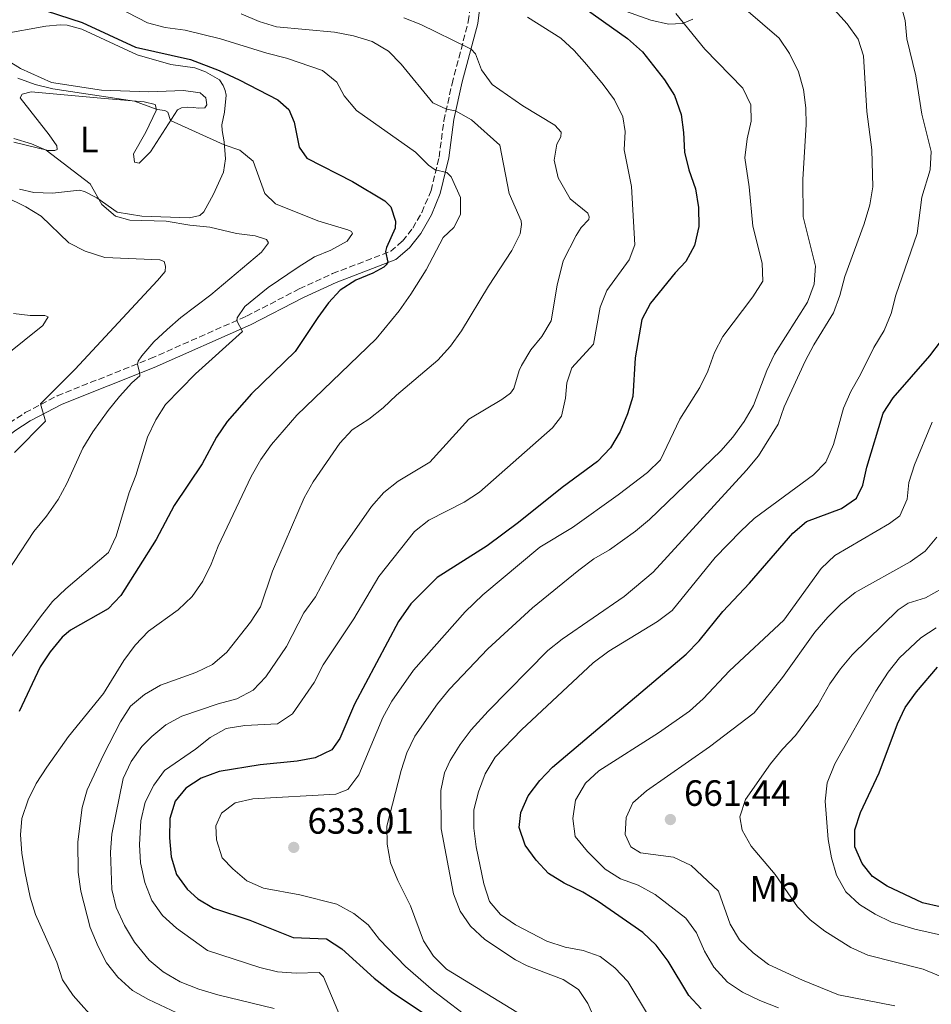
# Model space of a CAD drawing. Units: metres. Extents: x 624961 to 628428, y 4704107 to 4706482.
# Drawn here: x 625922 to 626172, y 4705440 to 4705710 of the extents above; entities that cross this region are included whole.
import ezdxf
from ezdxf.enums import TextEntityAlignment as Align

# ---------------------------------------------------------------- set-up
doc = ezdxf.new("R2010")
doc.units = ezdxf.units.M
doc.header["$MEASUREMENT"] = 0
doc.linetypes.add('DGN Style 3', pattern=[2.435890702152634, 1.739921930109024, -0.6959687720436097])
for name, color, linetype, lineweight in [('Camino', 7, 'DGN Style 3', 0), ('Cota de punto acotado terreno', 7, 'Continuous', 0), ('Curva de nivel directora', 30, 'Continuous', 30), ('Curva de nivel intermedia', 30, 'Continuous', 0), ('Etiqueta de uso rústico', 92, 'Continuous', 0), ('Fuente-manantial-naciente', 7, 'Continuous', 0), ('Línea de cambio de uso (parcela vista)', 92, 'Continuous', 0), ('Margen derecho', 7, 'Continuous', 0), ('Punto acotado terreno (símbolo)', 7, 'Continuous', 0)]:
    doc.layers.add(name, color=color, linetype=linetype, lineweight=lineweight)
doc.styles.add('Style-Arial', font='arial.ttf')

# ---------------------------------------------------------------- blocks, each defined once
blk = doc.blocks.new('5PATER')
at = {"layer": 'Fuente-manantial-naciente', "linetype": 'Continuous', "lineweight": 0}
h = blk.add_hatch(color=51, dxfattribs=at)
edge = h.paths.add_edge_path()
edge.add_ellipse((0, 0), major_axis=(-0.1095731443231308, -0.1110710700762829), ratio=0.9994222409660317, start_angle=0, end_angle=360)

msp = doc.modelspace()

# ---------------------------------------------------------------- linework, layer by layer
at = {"layer": 'Camino', "color": 7, "linetype": 'DGN Style 3', "lineweight": 0}
msp.add_polyline3d([(625872.4699999995, 4705537.850000001, 574.779999999999), (625882.5700000002, 4705553.910000001, 576.5399999999937), (625886.1299999986, 4705559.560000001, 577.1600000000036), (625891.8299999983, 4705567.66, 578.4600000000065), (625908.2199999989, 4705588.34, 582.0399999999936), (625915.3299999969, 4705595.760000001, 583.3300000000019), (625919.6099999994, 4705599.260000001, 583.8800000000047), (625923.9899999981, 4705602.119999999, 584.4100000000036), (625932.75, 4705606.720000002, 585.8399999999965), (625958.3099999971, 4705616.910000003, 590.6600000000036), (625984.6000000017, 4705628.53, 595.4199999999983), (625999.1099999981, 4705635.990000002, 597.7599999999948), (626008.2199999987, 4705640.220000001, 599.1399999999995), (626024.1700000013, 4705646.32, 600.3600000000007), (626027.3899999999, 4705649.109999999, 600.800000000003), (626030.1999999996, 4705652.65, 601.3099999999978), (626032.6900000017, 4705656.950000001, 601.8500000000059), (626035.2199999974, 4705662.930000001, 603.1399999999994), (626037.4400000015, 4705672.120000001, 606.3800000000047), (626038.7299999989, 4705682.050000002, 608.9600000000065), (626040.9599999996, 4705692.180000001, 612.2899999999936), (626045.4299999999, 4705709.170000001, 616.6699999999983), (626046.1099999995, 4705714.820000002, 618.3999999999943)], dxfattribs=at)
at = {"layer": 'Curva de nivel directora', "color": 30, "linetype": 'Continuous', "lineweight": 30, "flags": 128}
for points, elevation in [([(626075.2299999995, 4705714.359999999), (626089.0699999996, 4705704.570000002), (626093.2099999993, 4705700.91), (626099.1900000006, 4705693.29), (626101.9299999987, 4705689.020000001), (626103.719999999, 4705683.820000002), (626104.3899999995, 4705678.869999999), (626104.6899999991, 4705673.439999999), (626105.9099999995, 4705668.590000002), (626107.72, 4705663.380000002), (626108.5199999979, 4705658.29), (626108.6099999996, 4705653.090000001), (626107.3800000002, 4705647.910000003), (626105.0099999988, 4705643.510000001), (626102.1399999987, 4705640.439999999), (626095.3999999998, 4705632.08), (626093.0300000004, 4705627.67), (626091.1799999997, 4705617.100000001), (626090.519999998, 4705606.580000001), (626089.0999999987, 4705601.779999999), (626087.029999999, 4705596.920000001), (626084.4099999993, 4705592.440000001), (626080.8099999984, 4705588.699999999), (626071.119999999, 4705581.609999999), (626059.1399999984, 4705571.990000002), (626050.6, 4705565.61), (626036.8899999994, 4705556.980000001), (626029.6399999985, 4705549.78), (626026.3099999981, 4705544.939999999), (626014.229999999, 4705522.300000001), (626010.2500000005, 4705512.9), (626007.9799999995, 4705509.76), (626003.4699999989, 4705507.58), (625998.5499999993, 4705506.680000001), (625988.4199999995, 4705505.650000001), (625977.1499999998, 4705503.850000001), (625972.2100000001, 4705501.99), (625968.019999999, 4705499.260000001), (625965.0499999984, 4705495.689999999), (625963.5799999998, 4705490.91), (625963.5699999987, 4705485.66), (625964.0099999991, 4705480.4), (625965.4899999987, 4705475.619999999), (625968.360000001, 4705471.54), (625971.3299999993, 4705468.920000001), (625975.6299999999, 4705466.380000002), (625985.5299999993, 4705463.050000001), (625997.4099999993, 4705458.380000002), (626006.5699999991, 4705458.000000002), (626010.7699999991, 4705455.260000002), (626019.6099999992, 4705447.199999999), (626024.6099999994, 4705443.27), (626043.4299999995, 4705430.75)], 625.0000000000001), ([(625929.699999999, 4705712.220000003), (625939.5699999996, 4705709.02), (625954.19, 4705702.220000003), (625969.2500000006, 4705698.830000001), (625977.1799999988, 4705695.840000001), (625982.6500000005, 4705693.320000002), (625993.1799999982, 4705687.820000002), (625996.2499999994, 4705685.17), (625997.709999999, 4705681.689999999), (625999.1100000005, 4705674.859999999), (626001.2099999991, 4705671.850000001), (626013.7199999995, 4705665.460000002), (626022.5099999983, 4705660.140000001), (626024.1899999991, 4705658.490000002), (626025.49, 4705654.600000001), (626025.3600000005, 4705652.640000002), (626022.9599999997, 4705647.359999999), (626022.7400000007, 4705646.28), (626023.3799999999, 4705643.340000001), (626022.9199999995, 4705642.600000001), (626022.3099999992, 4705641.939999999), (626019.2499999994, 4705640.359999999), (626014.5800000001, 4705638.36), (626010.3499999989, 4705635.700000001), (626007.1100000001, 4705632.16), (626004.1399999994, 4705628.15), (625997.9300000002, 4705618.82), (625986.03, 4705607.24), (625979.3499999992, 4705599.680000001), (625976.4099999998, 4705595.4), (625972.449999999, 4705588.090000002), (625964.8399999985, 4705576.689999999), (625959.8600000006, 4705567.390000002), (625950.2000000001, 4705551.990000002), (625946.749999999, 4705548.37), (625936.409999999, 4705542.570000002), (625934.1299999993, 4705540.650000002), (625930.8099999999, 4705536.640000002), (625928.0599999984, 4705532.460000004), (625922.360000001, 4705520.24)], 600.0000000000001), ([(626109.2499999988, 4705438.830000001), (626105.829999999, 4705442.480000001), (626100.1600000006, 4705451.900000002), (626096.8799999994, 4705456.27), (626093.2699999996, 4705459.730000001), (626081.0399999986, 4705468.17), (626076.7999999986, 4705470.800000001), (626071.7200000002, 4705473.260000002), (626067.4199999997, 4705475.850000001), (626064.0600000002, 4705479.560000002), (626061.0400000005, 4705483.600000001), (626059.3300000007, 4705488.500000001), (626059.7999999999, 4705492.550000001), (626061.8000000005, 4705497.130000001), (626065.0399999992, 4705501.380000002), (626068.4799999992, 4705504.960000001), (626105.1799999987, 4705535.990000002), (626108.6599999988, 4705539.59), (626115.19, 4705547.690000001), (626122.4599999988, 4705555.390000001), (626134.3700000001, 4705569.09), (626138.1599999988, 4705572.34), (626147.7299999997, 4705575.880000001), (626151.8400000003, 4705578.710000004), (626153.5900000005, 4705582.26), (626154.6699999999, 4705587.140000002), (626159.1600000005, 4705601.960000001), (626161.8799999985, 4705606.150000001), (626171.9500000002, 4705617.710000002), (626175.1199999996, 4705621.91)], 650.0000000000001), ([(626174.7699999987, 4705466.770000001), (626169.8899999993, 4705467.850000001), (626160.22, 4705472.390000002), (626156.2300000001, 4705475.020000001), (626153.3899999993, 4705478.619999999), (626151.3599999996, 4705483.190000001), (626151.3799999999, 4705487.810000001), (626152.949999999, 4705492.560000002), (626158.0299999994, 4705503.430000001), (626163.0699999998, 4705516.840000001), (626165.1599999998, 4705521.380000004), (626168.2300000008, 4705525.609999999), (626174.0600000002, 4705532.430000001)], 675.0000000000002)]:
    msp.add_lwpolyline(points, dxfattribs=dict(at, elevation=elevation))
at = {"layer": 'Curva de nivel intermedia', "color": 30, "linetype": 'Continuous', "lineweight": 0, "flags": 128}
for points, elevation in [([(626112.3600000002, 4705720.49), (626130.5900000003, 4705704.649999999), (626133.4600000003, 4705700.449999999), (626135.9100000003, 4705695.460000001), (626137.3300000017, 4705690.669999998), (626137.9500000009, 4705685.59), (626137.990000001, 4705681.029999998), (626137.0999999992, 4705665.949999999), (626137.24, 4705655.720000002), (626140.6100000007, 4705642.25), (626140.2000000017, 4705637.27), (626138.4300000013, 4705632.369999998), (626129.35, 4705618.180000001), (626127.24, 4705613.65), (626123.5499999997, 4705604.029999998), (626121.0300000005, 4705599.71), (626117.9200000013, 4705595.439999999), (626114.6600000003, 4705591.659999999), (626095.0700000012, 4705572.880000001), (626091.2700000014, 4705569.630000001), (626084.15, 4705564.56), (626079.8099999994, 4705562.069999999), (626075.6800000009, 4705559.01), (626063.0099999997, 4705548.63), (626050.8000000011, 4705537.399999999), (626040.2900000013, 4705526.369999999), (626037.01, 4705522.319999999), (626030.7300000014, 4705513.479999999), (626028.5800000012, 4705508.959999999), (626027.0099999999, 4705504.119999998), (626023.0900000016, 4705488.869999999), (626023.1500000019, 4705483.869999999), (626024.1300000009, 4705478.809999999), (626026.1500000015, 4705473.95), (626029.54, 4705467.05), (626033.17, 4705457.4), (626035.8700000001, 4705453.189999999), (626039.4900000012, 4705449.630000001), (626062.0599999997, 4705435.88)], 635.0000000000001), ([(625940.7300000018, 4705717.619999998), (625957.4700000011, 4705708.890000001), (625962.3100000003, 4705707.66), (625967.8400000001, 4705706.869999999), (625977.5499999998, 4705704.509999999), (625990.1800000007, 4705700.57)], 605.0000000000001), ([(625983.2000000003, 4705711.359999999), (625988.1, 4705709.24), (625992.8899999998, 4705707.800000001), (626008.7400000017, 4705706.300000002), (626013.99, 4705705.359999998), (626019.0500000004, 4705703.78), (626023.5800000011, 4705701.16), (626027.05, 4705697.57), (626035.7400000005, 4705687.000000001), (626039.4300000007, 4705685.21), (626041.9400000009, 4705684.75), (626046.3100000008, 4705682.32), (626054.0900000012, 4705675.390000001), (626056.6500000006, 4705662.179999999), (626059.8700000015, 4705654.65), (626060.01, 4705653.630000002), (626059.600000001, 4705651.079999999), (626057.3600000015, 4705646.550000001), (626050.9199999997, 4705636.779999998), (626043.5200000012, 4705624.539999999), (626040.5700000008, 4705620.350000001), (626037.0700000004, 4705616.489999999), (626025.7600000004, 4705606.869999999), (626022.1100000005, 4705603.4), (626018.1299999994, 4705600.309999999), (626013.6400000014, 4705597.42), (626010.2100000002, 4705593.769999999), (626002.89, 4705583.13), (626000.4400000003, 4705578.789999999), (625991.760000001, 4705558.689999999), (625988.4599999997, 4705548.92), (625985.7199999995, 4705544.74), (625979.2000000017, 4705536.51), (625975.2800000011, 4705533.109999998), (625970.7700000005, 4705530.949999999), (625961.0600000009, 4705527.480000001), (625956.7000000001, 4705524.869999999), (625952.7999999997, 4705521.74), (625950.0700000004, 4705517.38), (625945.4000000012, 4705508.419999998), (625941.0000000001, 4705498.800000001), (625939.620000001, 4705493.99), (625938.3800000005, 4705484.52), (625938.5100000001, 4705476.220000001), (625939.2099999997, 4705471.009999998), (625941.7700000012, 4705461.109999998), (625943.9600000017, 4705455.909999999), (625946.2700000006, 4705451.399999999), (625949.3300000007, 4705447.439999999), (625953.4000000008, 4705443.789999999), (625957.7700000008, 4705441.37), (625967.0700000012, 4705437)], 609.9999999999999), ([(626102.2599999994, 4705711.42), (626110.2600000014, 4705701.67), (626120.6900000008, 4705691.029999998), (626122.8700000001, 4705686.429999998), (626122.9600000017, 4705681.989999999), (626121.8100000005, 4705677.119999999), (626121.2300000016, 4705671.939999999), (626122.4400000009, 4705663.96), (626123.4400000002, 4705653.16), (626125.9800000014, 4705643.100000001), (626126.1700000014, 4705638.100000001), (626123.3799999997, 4705633.850000001), (626115.140000001, 4705623.01), (626112.860000001, 4705618.56), (626111.0300000003, 4705613.51), (626108.8800000001, 4705608.999999999), (626103.3800000015, 4705600.350000001), (626098.0799999996, 4705589.220000001), (626094.5599999992, 4705585.76), (626086.5100000004, 4705579.630000002), (626073.9700000011, 4705570.63), (626065.0300000003, 4705565.279999999), (626049.4400000023, 4705552.239999999), (626044.5600000005, 4705547.55), (626030.4499999998, 4705531.609999998), (626024.5100000009, 4705523.079999999), (626022.0000000009, 4705518.58), (626015.4100000015, 4705502.859999999), (626012.4000000008, 4705498.890000001), (626009.1399999995, 4705497.619999998), (625986.3899999999, 4705496.369999998), (625981.5400000019, 4705495.189999999), (625977.78, 4705492.390000001), (625976.2199999999, 4705488.970000001), (625976.4500000001, 4705485.069999999), (625977.9800000011, 4705480.17), (625980.8500000011, 4705477.109999998), (625984.7000000001, 4705473.880000001), (625989.2900000013, 4705471.9), (625999.2900000014, 4705470.060000001), (626009.3699999999, 4705467.470000001), (626014.0300000003, 4705464.92), (626017.9700000008, 4705461.830000001), (626021.070000001, 4705457.82), (626028.2200000014, 4705450.359999999), (626035.8800000013, 4705443.75), (626047.0999999996, 4705435.119999998)], 630.0000000000001), ([(626164.3500000006, 4705712.58), (626165.1700000009, 4705709.509999999), (626165.6400000004, 4705704.529999998), (626168.1200000013, 4705694.41), (626169.6800000014, 4705683.86), (626172.2699999998, 4705673.63), (626172.0500000007, 4705668.63), (626169.7300000007, 4705661.180000001), (626168.4400000009, 4705651.199999999), (626162.6400000006, 4705634.34), (626161.3399999997, 4705629.25), (626159.3799999995, 4705624.65), (626156.5900000001, 4705619.99), (626152.9600000001, 4705612.52), (626150.2900000013, 4705607.939999999), (626148.2500000006, 4705603.38), (626145.5000000013, 4705593.359999999), (626143.3800000001, 4705588.560000001), (626139.9900000015, 4705585.119999999), (626123.7300000006, 4705573.119999998), (626120.0899999995, 4705569.689999999), (626113.050000001, 4705562.449999999), (626101.2699999993, 4705547.92), (626097.2800000017, 4705544.899999999), (626083.9000000019, 4705536.79), (626079.6600000019, 4705533.56), (626060.0200000012, 4705515.210000001), (626052.7900000005, 4705507.699999998), (626050.0800000014, 4705503.159999999), (626048.1800000014, 4705498.269999999), (626046.9200000009, 4705493.310000001), (626046.9299999998, 4705488.310000001), (626047.5800000002, 4705483.199999999), (626049.6400000011, 4705473.09), (626051.2600000015, 4705468.189999999)], 645.0000000000001), ([(626145.7699999996, 4705712.439999999), (626149.2300000018, 4705708.659999999), (626152.2600000005, 4705704.42), (626153.7300000011, 4705699.869999998), (626154.6100000018, 4705684.59), (626156.0600000003, 4705674.109999998), (626156.3399999996, 4705663.940000001), (626155.4600000012, 4705659.019999999), (626153.8899999999, 4705653.859999999), (626148.5800000014, 4705639.429999999), (626147.2200000001, 4705634.189999999), (626145.5500000005, 4705629.480000001), (626140.11, 4705620.709999999), (626137.7100000017, 4705616.230000001), (626132.0000000009, 4705603.749999999), (626130.3300000011, 4705598.999999999), (626124.9300000009, 4705590.3), (626121.6600000008, 4705586.34), (626096.0800000015, 4705558.46), (626088.1700000011, 4705551.77), (626071.1200000012, 4705540.08)], 640), ([(626027.7300000018, 4705710.220000001), (626032.3899999999, 4705708.409999999), (626045.4500000001, 4705702.079999999), (626046.2200000013, 4705701.67), (626047.4000000014, 4705700.390000001)], 615), ([(626061.6700000009, 4705710.470000001), (626070.7700000004, 4705704.699999998), (626074.4699999995, 4705701.33), (626077.8800000004, 4705697.430000001), (626082.4199999999, 4705691.980000001), (626085.4700000011, 4705687.77), (626087.7500000009, 4705683.17)], 620.0000000000001), ([(625990.1800000007, 4705700.57), (625995.6400000014, 4705699.199999998), (626005.5000000007, 4705695.87), (626009.3499999996, 4705692.680000001), (626011.4000000015, 4705688.920000001), (626014.7499999999, 4705684.859999999), (626030.9200000014, 4705673.470000001), (626034.490000001, 4705669.929999998), (626036.3399999995, 4705668.640000001), (626039.5800000007, 4705667.869999999), (626040.7500000017, 4705666.679999998), (626043.290000001, 4705661.03), (626043.2599999997, 4705656.359999998), (626041.4300000012, 4705652.8), (626038.5400000013, 4705650.08), (626033.8400000005, 4705641.249999999), (626029.6699999997, 4705634.560000001), (626026.5000000002, 4705630.019999999), (626020.13, 4705622.31), (625998.3900000006, 4705601.38), (625991.5300000008, 4705593.359999999), (625988.5800000004, 4705589.249999999), (625985.8800000004, 4705584.58), (625976.8500000001, 4705565.51), (625974.9600000014, 4705560.61), (625972.7000000017, 4705555.970000001), (625969.7500000012, 4705551.73), (625965.8799999999, 4705548.12), (625957.7800000019, 4705542.259999999), (625954.1400000007, 4705538.41), (625951.0499999995, 4705534.21), (625945.4100000003, 4705525.150000001), (625935.8900000005, 4705513.430000001), (625929.9500000017, 4705504.999999999), (625927.0100000001, 4705500.550000001), (625924.7600000015, 4705496.09), (625923.0700000017, 4705490.91), (625922.7000000007, 4705486.46), (625923.0200000004, 4705481.470000001), (625923.8899999998, 4705476.399999999), (625925.3600000006, 4705469.430000001), (625926.790000001, 4705464.640000001), (625932.6900000019, 4705451.569999998), (625934.1800000005, 4705446.789999999), (625937.0900000008, 4705442.489999999), (625943.7699999996, 4705434.999999999)], 605.0000000000001), ([(626047.4000000014, 4705700.390000001), (626049.0300000008, 4705696.029999998), (626051.9600000011, 4705691.970000001), (626060.380000001, 4705686.189999999), (626069.1600000008, 4705680.880000001), (626070.8600000018, 4705678.92), (626070.7900000004, 4705677.630000001), (626069.6900000006, 4705675.619999999), (626068.9599999997, 4705671.31), (626070.0700000006, 4705666.439999999), (626073.3499999996, 4705660.679999999), (626078.2200000001, 4705656.74), (626078.570000001, 4705655.779999999), (626078.4800000016, 4705655.06), (626076.3600000005, 4705652.829999999), (626074.9600000011, 4705650.619999998), (626071.4000000006, 4705643.679999998), (626069.7700000011, 4705637.069999998), (626068.1100000005, 4705627.259999999), (626065.5600000002, 4705622.949999999), (626062.5400000003, 4705619.34), (626060.0500000003, 4705614.989999999), (626059.3500000007, 4705613.619999999), (626057.9, 4705608.77), (626057.0300000006, 4705607.460000002), (626054.5800000008, 4705605.74), (626045.5500000007, 4705600.359999998), (626034.8399999997, 4705588.59), (626026.1600000005, 4705583.359999999), (626022.2700000014, 4705580.219999999), (626018.9100000019, 4705576.439999999), (626009.7600000009, 4705563.350000001), (626003.5400000005, 4705551.67), (626000.3300000008, 4705547.269999999), (625995.6200000012, 4705538.06), (625989.9000000014, 4705529.730000001), (625986.4600000014, 4705526.099999999), (625981.9500000009, 4705523.74), (625976.8300000001, 4705522.38), (625966.9500000007, 4705518.96), (625962.5700000018, 4705516.57), (625958.6500000014, 4705513.42), (625955.9400000002, 4705510.640000001), (625953.0700000002, 4705506.539999999), (625950.8300000004, 4705501.880000001), (625947.7300000002, 4705486.679999999), (625947.4000000017, 4705481.679999999), (625947.7200000013, 4705471.48), (625948.9100000004, 4705466.52), (625951.2100000004, 4705461.640000001), (625953.9800000021, 4705457.060000001), (625957.9200000004, 4705452.15), (625961.8200000008, 4705448.909999999), (625966.4400000009, 4705446.16), (625971.5700000006, 4705444.189999999), (625976.7699999998, 4705442.680000001), (625992.2100000003, 4705438.929999999)], 615), ([(625921.980000001, 4705693.76), (625926.7100000005, 4705692.019999999), (625931.5499999998, 4705690.800000001), (625953.9200000018, 4705687.439999999), (625960.1199999999, 4705685.190000001), (625962.27, 4705684.850000001), (625963.0900000003, 4705684.449999998), (625963.8200000012, 4705682.159999999), (625978.5500000011, 4705675.469999999), (625982.8000000003, 4705674.039999999), (625986.4600000014, 4705670.970000001), (625989.7000000002, 4705662.099999999), (625992.55, 4705659.349999999), (626004.1600000019, 4705654.680000001), (626012.3700000016, 4705652.189999999), (626013.3700000008, 4705651.749999999), (626013.6600000013, 4705651.230000001), (626012.2599999999, 4705649.080000001), (626007.7300000014, 4705646.589999998), (626003.240000001, 4705644.76), (625998.7999999997, 4705641.98), (625990.600000001, 4705636.4), (625984.2000000017, 4705631.199999999), (625982.0700000015, 4705628.07), (625982.0200000001, 4705627.220000001), (625983.54, 4705624.369999998), (625970.660000001, 4705612.71), (625962.430000001, 4705604.34), (625959.750000001, 4705600.119999999), (625957.5000000002, 4705595.359999998), (625954.3200000017, 4705584.910000001), (625952.5100000014, 4705580.250000001), (625948.9500000007, 4705568.289999999), (625946.7800000003, 4705563.789999999), (625935.0800000014, 4705553.869999998), (625931.5099999995, 4705550.369999998), (625928.1900000003, 4705546.210000001), (625914.9600000002, 4705528.210000001)], 595.0000000000001), ([(626087.7500000009, 4705683.17), (626088.4300000004, 4705679.109999998), (626088.1199999996, 4705674.119999999), (626090.1100000013, 4705664.05), (626091.0700000002, 4705648.079999999), (626089.49, 4705644), (626083.4200000013, 4705635.609999999), (626081.5300000004, 4705630.970000002), (626079.74, 4705620.890000001), (626073.8300000002, 4705614.42), (626072.430000001, 4705610.3), (626072.0599999999, 4705606.109999999), (626070.9700000014, 4705601.16), (626068.5000000015, 4705597.970000001), (626048.480000001, 4705580.319999999), (626044.2699999999, 4705577.609999998), (626034.6299999997, 4705572.650000001), (626030.6599999999, 4705569.600000001), (626020.9400000013, 4705557.269999999), (626014.0800000017, 4705545.640000001), (626005.6200000015, 4705533.059999999), (626003.2000000007, 4705528.159999999), (625997.2700000008, 4705519.639999999), (625993.1, 4705516.87), (625984.1799999994, 4705516.38), (625979.0600000008, 4705515.550000001), (625974.6700000009, 4705513.139999999), (625970.640000001, 4705509.949999999), (625962.1500000015, 4705504.09), (625959.2100000001, 4705500.05), (625956.8499999997, 4705495.439999999), (625955.6600000006, 4705490.26), (625955.2800000008, 4705483.789999999), (625955.6000000003, 4705478.8), (625956.7699999993, 4705473.42), (625958.7000000004, 4705468.440000001), (625961.6399999998, 4705464.400000001), (625965.4500000008, 4705460.92), (625973.9100000008, 4705454.74), (625988.3200000012, 4705450.160000001), (625993.1700000014, 4705448.949999999), (625998.2600000009, 4705448.609999999), (626004.5700000009, 4705448.779999999), (626005.74, 4705447.59), (626010.3800000001, 4705436.529999998)], 620.0000000000001), ([(625920.9000000014, 4705677.21), (625925.7200000006, 4705675.730000001), (625929.7599999993, 4705674.05), (625941.7700000012, 4705664.820000002), (625945.0300000003, 4705659.11), (625948.7400000005, 4705655.960000001), (625952.6600000011, 4705654.859999998), (625962.6600000013, 4705654.53), (625969.1200000009, 4705653.459999999), (625974.5400000013, 4705652.960000001), (625981.8700000005, 4705651.230000001), (625986.9700000011, 4705650.550000002), (625990.1300000016, 4705649.59), (625990.620000001, 4705648.640000001), (625988.7900000005, 4705646.099999999), (625974.8499999996, 4705634.429999999), (625966.6399999999, 4705628.210000001), (625962.8800000002, 4705624.920000001), (625959.2000000011, 4705621.470000001), (625955.9300000012, 4705617.679999999), (625954.9000000006, 4705616.179999999), (625954.7199999996, 4705615.329999999), (625955.3099999997, 4705613.230000001), (625955.4100000003, 4705612.16), (625953.230000001, 4705610.279999998), (625949.8700000015, 4705606.569999999), (625946.6799999997, 4705602.720000001), (625942.5600000003, 4705596.82), (625939.7599999995, 4705592.359999998), (625935.4300000002, 4705582.73), (625933.0200000005, 4705578.349999999), (625929.7800000017, 4705573.739999999), (625926.3399999995, 4705569.570000002), (625910.0800000008, 4705544.859999998)], 590.0000000000001), ([(625912.5799999997, 4705664.140000002), (625924.1500000014, 4705658.52), (625928.4000000004, 4705655.9), (625935.9700000009, 4705648.66), (625940.4200000013, 4705646.390000001), (625945.77, 4705644.65), (625960.8799999999, 4705643.970000001), (625962.050000001, 4705643.54), (625962.4700000013, 4705642.23), (625962.3200000015, 4705640.8), (625960.2699999996, 4705638.289999999), (625937.6300000016, 4705613.970000001), (625928.2199999993, 4705604.550000002), (625929.5200000004, 4705599.810000001), (625921.0100000009, 4705591.21)], 585), ([(625920.7900000019, 4705629.279999999), (625925.3000000002, 4705628.699999998), (625929.3500000003, 4705628.73), (625930.3000000003, 4705628.369999999), (625928.8600000008, 4705625.989999999), (625918.5900000002, 4705617.789999999)], 580.0000000000001), ([(626172.5700000017, 4705599.52), (626167.6699999998, 4705587.81), (626166.1800000012, 4705582.98), (626165.7300000018, 4705578.46), (626163.7400000005, 4705573.88), (626160.8200000012, 4705571.73), (626145.8700000001, 4705562.949999998), (626142.1300000006, 4705559.390000001), (626131.9300000014, 4705545.240000002), (626117.0200000006, 4705531.380000001), (626109.8300000001, 4705523.699999998), (626106.0900000005, 4705520.380000001), (626097.5499999999, 4705514.369999998)], 655), ([(626173.8000000009, 4705568.04), (626170.6100000013, 4705564.180000001), (626166.4900000019, 4705561.24), (626151.42, 4705552.840000001), (626147.550000001, 4705549.680000001), (626143.9299999999, 4705546.119999999), (626140.4299999997, 4705541.949999998), (626131.5300000014, 4705529.57), (626123.7500000007, 4705519.869999999), (626111.5700000012, 4705510.570000002), (626094.2500000009, 4705498.55), (626090.5400000004, 4705495.199999999), (626088.7000000009, 4705491.25), (626088.3900000001, 4705486.569999999), (626089.9400000013, 4705483.220000002), (626092.6000000013, 4705481.569999999), (626101.6400000004, 4705480.329999999), (626106.550000001, 4705478.029999999), (626114.0299999999, 4705471.08)], 660.0000000000001), ([(626175.2900000019, 4705553.96), (626170.7300000021, 4705551.380000001), (626165.940000002, 4705549.949999998), (626163.2000000017, 4705548.12), (626150.6500000011, 4705535.759999999), (626147.4300000002, 4705531.930000001), (626144.5300000012, 4705527.849999999), (626141.2300000021, 4705522.029999998), (626135.13, 4705513.67), (626131.5000000001, 4705509.970000001), (626128.2800000014, 4705505.91), (626121.3800000015, 4705496.179999999), (626119.8500000003, 4705491.409999998), (626120.5099999999, 4705487.73)], 665), ([(626173.6600000003, 4705543.17), (626169.4600000002, 4705540.470000001), (626163.5900000005, 4705534.91), (626160.5199999994, 4705530.989999999), (626157.1300000009, 4705525.779999999), (626145.9100000003, 4705505.91), (626143.7700000012, 4705500.699999998), (626143.2500000005, 4705495.720000001), (626144.0400000017, 4705485.189999999), (626144.9500000014, 4705480.210000001), (626146.3000000014, 4705475.4), (626148.8800000009, 4705470.850000001), (626152.6500000015, 4705467.430000001), (626156.9299999997, 4705464.73), (626161.4100000013, 4705462.56), (626167.7800000015, 4705460.659999999), (626178.800000001, 4705458.179999999)], 670.0000000000001), ([(626071.1200000012, 4705540.08), (626067.240000001, 4705536.939999999), (626050.8400000014, 4705520.380000001), (626046.2400000015, 4705515.23), (626043.2400000017, 4705511.230000001), (626040.4700000001, 4705506.859999998), (626038.8600000008, 4705503.49), (626037.8600000016, 4705498.590000001), (626038.0100000014, 4705488.109999999), (626041.3300000007, 4705470.269999999), (626043.1700000003, 4705465.55), (626046.02, 4705461.449999998), (626049.9699999996, 4705457.81), (626058.3700000017, 4705452.189999998), (626061.55, 4705450.59), (626071.4699999999, 4705446.849999998), (626075.6600000008, 4705444.11), (626078.1500000008, 4705440.239999998), (626080.2400000007, 4705435.699999999)], 640), ([(626097.5499999999, 4705514.369999998), (626081.1900000006, 4705504.02), (626077.5400000006, 4705500.600000001), (626074.8300000015, 4705495.92), (626074.0500000014, 4705490.98), (626074.750000001, 4705486.009999999), (626078.0999999995, 4705481.909999999), (626082.9100000019, 4705477.03), (626087.1800000009, 4705474.41), (626092.0100000012, 4705472.640000001), (626096.6800000004, 4705470.099999999), (626104.9999999999, 4705463.619999999), (626107.9500000002, 4705459.58), (626110.1500000019, 4705454.609999998), (626112.7300000013, 4705450.179999999), (626116.4400000017, 4705446.090000001), (626120.6200000015, 4705443.33), (626125.320000002, 4705441.07), (626130.480000001, 4705439.039999999)], 655), ([(626120.5099999999, 4705487.73), (626122.9100000003, 4705483.349999999), (626129.4900000007, 4705475.619999999), (626135.6300000007, 4705466.779999999), (626139.1399999999, 4705463.220000001), (626143.1600000011, 4705460.039999999), (626150.2700000012, 4705455.63), (626154.9100000013, 4705453.55), (626170.0800000017, 4705449.67), (626185.5600000002, 4705443.27), (626194.3500000011, 4705438.5)], 665), ([(626114.0299999999, 4705471.08), (626117.2100000005, 4705462.019999999), (626119.7499999999, 4705457.710000001), (626123.5300000017, 4705454.159999999), (626127.7400000005, 4705450.99), (626137.05, 4705446.630000002), (626146.8800000004, 4705442.599999999), (626162.2800000008, 4705439.650000001)], 660.0000000000001), ([(626051.2600000015, 4705468.189999999), (626054.240000001, 4705464.689999999), (626058.3600000006, 4705461.859999999), (626066.9600000015, 4705457.310000001), (626071.9300000003, 4705455.730000001), (626076.9100000003, 4705454.819999998), (626081.6100000008, 4705453.130000001), (626085.5899999995, 4705450.009999999), (626089.1900000004, 4705446.260000001), (626094.5300000003, 4705437.330000001)], 645.0000000000001)]:
    msp.add_lwpolyline(points, dxfattribs=dict(at, elevation=elevation))
at = {"layer": 'Línea de cambio de uso (parcela vista)', "color": 92, "linetype": 'Continuous', "lineweight": 0}
for points in [[(625917.5099999999, 4705705.800000001, 597.25), (625929.6299999999, 4705707.949999999, 598.2899999999936), (625933.6100000005, 4705708.369999999, 599.2400000000052), (625935.4400000004, 4705708.279999999, 599.2400000000052), (625939.54, 4705707.189999999, 599.2400000000052), (625954.6500000004, 4705700.109999999, 599.2400000000052), (625963.9299999997, 4705697.5, 599.2400000000052), (625970.4299999997, 4705696.529999999, 599.2400000000052), (625973.3700000001, 4705695.480000001, 599.3300000000017), (625977.2100000001, 4705693.27, 599.3300000000017), (625978.2599999999, 4705691.76, 599.2400000000052), (625978.7800000003, 4705690.359999999, 598.8099999999977), (625979.0599999997, 4705689.050000001, 598.6300000000047), (625978.5800000001, 4705684.439999999, 597.070000000007), (625977.8600000005, 4705680.980000001, 596.2899999999936), (625977.9800000006, 4705679.390000001, 595.6900000000023), (625978.4900000002, 4705676.26, 595.25), (625978.8499999996, 4705671.65, 593.779999999999), (625978.3200000003, 4705668.02, 592.820000000007), (625975.5499999998, 4705661.980000001, 591.4400000000023), (625972.9400000004, 4705657.09, 590.4799999999959), (625971.8399999999, 4705656.100000001, 590.4799999999959), (625969.0199999996, 4705655.470000001, 590.4799999999959), (625955.9299999997, 4705655.9, 590.4799999999959), (625949.1600000003, 4705657.07, 590.3899999999994), (625943.5899999999, 4705660.939999999, 590.0500000000029), (625940.2599999999, 4705662.730000001, 589.4400000000023), (625938.9100000003, 4705663.060000001, 589.179999999993), (625931.4299999997, 4705662.199999999, 588.8300000000017), (625926.3600000005, 4705662.4, 588.570000000007), (625922.4000000004, 4705663.32, 587.6199999999953)], [(625920.8300000001, 4705676.180000001, 589.179999999993), (625930.2800000003, 4705673.930000001, 590.0500000000029), (625932.0999999996, 4705673.890000001, 590.8300000000017), (625932.7100000001, 4705674.230000001, 591.2599999999948), (625932.6600000003, 4705675.199999999, 591.8699999999953), (625930.5099999999, 4705678.210000001, 592.7400000000052), (625922.6299999999, 4705688.359999999, 593.429999999993), (625923.1699999999, 4705689.32, 593.429999999993), (625925.5800000001, 4705689.970000001, 593.429999999993), (625945.7199999997, 4705688.199999999, 594.3000000000029), (625956.6100000005, 4705687.27, 595.25), (625959.5800000001, 4705686.529999999, 595.1600000000036), (625959.8499999996, 4705685.52, 595.0800000000017), (625959.8399999999, 4705684.850000001, 594.8999999999943), (625957.0599999997, 4705678.939999999, 593.8600000000006), (625953.7100000001, 4705673.039999999, 591.8699999999953), (625953.9600000001, 4705670.689999999, 591.8699999999953), (625955.2100000001, 4705670.439999999, 591.8699999999953), (625958.3099999997, 4705673.529999999, 592.7400000000052), (625965.7000000002, 4705685.100000001, 595.7700000000041), (625966.8300000001, 4705685.600000001, 595.7700000000041), (625968.3799999999, 4705685.76, 595.9499999999971), (625969.9800000006, 4705685.710000001, 596.2899999999936), (625971.54, 4705685.560000001, 596.3800000000047), (625973.1900000004, 4705685.600000001, 597.1600000000036), (625973.7199999997, 4705686.470000001, 598.2899999999936), (625973.4500000002, 4705688.32, 598.3699999999953), (625972.7999999998, 4705689, 598.3699999999953), (625971.9600000001, 4705689.720000001, 598.5500000000029), (625967.3499999996, 4705690.34, 598.2899999999936), (625957.9000000004, 4705689.960000001, 597.7700000000041), (625944.9000000004, 4705690.430000001, 597.070000000007), (625931.2300000006, 4705692.52, 596.6399999999994), (625922.7300000006, 4705696.41, 596.6399999999994), (625915.1200000001, 4705701.02, 596.5500000000029)]]:
    msp.add_polyline3d(points, dxfattribs=at)
at = {"layer": 'Margen derecho', "color": 7, "linetype": 'Continuous', "lineweight": 0}
for points in [[(625874.6900000012, 4705536.45, 574.779999999999), (625882.7800000003, 4705549.32, 576.1900000000024), (625888.2899999978, 4705558.08, 577.1600000000036), (625900.9299999999, 4705575.020000001, 580.1699999999983), (625910.2300000006, 4705586.650000002, 582.0399999999936), (625913.6599999993, 4705590.49, 582.7100000000064), (625917.2899999993, 4705593.99, 583.3699999999955), (625921.1600000006, 4705597.140000002, 583.8800000000047), (625925.3200000003, 4705599.850000001, 584.4100000000036), (625934.0799999977, 4705604.439999999, 585.8800000000047), (625959.3299999986, 4705614.5, 590.6600000000036), (625985.7300000006, 4705626.17, 595.4199999999983), (626000.2600000014, 4705633.640000002, 597.7599999999948), (626009.2399999979, 4705637.800000002, 599.1399999999995), (626025.5300000003, 4705644.040000003, 600.3600000000007), (626029.2899999998, 4705647.290000003, 600.800000000003), (626032.3799999988, 4705651.180000001, 601.3099999999978), (626035.3099999991, 4705656.310000001, 601.9199999999984), (626037.7199999986, 4705662.109999999, 603.1399999999994), (626040.0799999969, 4705671.950000001, 606.4700000000013), (626041.4699999993, 4705682.440000001, 609.2100000000064), (626043.7699999993, 4705692.689999999, 612.6199999999955), (626048.0100000016, 4705708.680000001, 616.6699999999983), (626048.7399999981, 4705714.67, 618.3999999999943)], [(626084.4400000006, 4705713.580000001, 626.820000000007), (626095.44, 4705709.590000002, 628.8999999999943), (626100.2700000001, 4705708.500000001, 629.6699999999984), (626104.109999998, 4705708.720000002, 630.1100000000007), (626106.94, 4705709.890000001, 630.6300000000048)]]:
    msp.add_polyline3d(points, dxfattribs=at)

# ---------------------------------------------------------------- block references
at = {"layer": 'Punto acotado terreno (símbolo)', "color": 7, "linetype": 'Continuous', "lineweight": 0, "xscale": 10, "yscale": 10, "zscale": 10}
for p in [(626100.8099999989, 4705490.66, 661.4400000000028), (625997.5900000005, 4705483.029999999, 633.0099999999953)]:
    msp.add_blockref('5PATER', p, dxfattribs=at)

# ---------------------------------------------------------------- texts
at = {"layer": 'Cota de punto acotado terreno', "color": 7, "linetype": 'Continuous', "lineweight": 0, "style": 'Style-Arial'}
for s, p in [('661.44', (626104.5599999977, 4705494.41, 661.4400000000023)), ('633.01', (626001.3399999993, 4705486.779999999, 633.0099999999948))]:
    msp.add_text(s, height=7.000000000000002, dxfattribs=at).set_placement(p)
at = {"layer": 'Etiqueta de uso rústico', "color": 92, "linetype": 'Continuous', "lineweight": 0, "style": 'Style-Arial'}
for s, p in [('L', (625941.5014203779, 4705676.910010002, 592.2899999999936)), ('Mb', (626129.3602462426, 4705471.680009999, 664))]:
    msp.add_text(s, height=7.000000000000002, dxfattribs=at).set_placement(p, align=Align.MIDDLE_CENTER)

doc.saveas('drawing.dxf')
